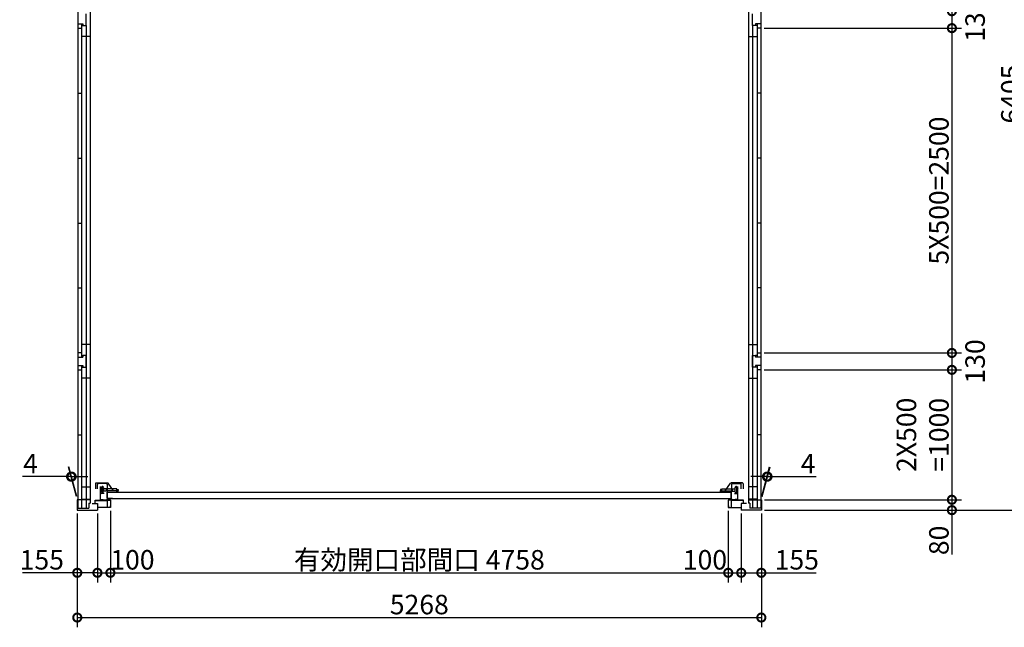
# Model space of a CAD drawing. Extents: x -35008 to -10877, y -2824 to 14162.
# Drawn here: x -30009 to -22427, y 4164 to 8841 of the extents above; entities that cross this region are included whole.
import ezdxf

# ---------------------------------------------------------------- set-up
doc = ezdxf.new("R2010")
doc.units = 0
doc.header["$LTSCALE"] = 20
doc.header["$PDMODE"] = 3
doc.header["$PDSIZE"] = 2
doc.layers.get('0').update_dxf_attribs({"linetype": 'CONTINUOUS'})
doc.layers.get('DEFPOINTS').update_dxf_attribs({"linetype": 'CONTINUOUS'})
doc.layers.add('寸法', color=4, linetype='CONTINUOUS')
doc.layers.add('部品1', color=7, linetype='CONTINUOUS')
doc.styles.add('STYLE1', font='isocp.shx', dxfattribs={"bigfont": 'bigfont.shx'})
doc.dimstyles.new('INABA_S50G', dxfattribs={"dimtxt": 150, "dimasz": 125, "dimexe": 75, "dimexo": 25, "dimgap": 25, "dimtad": 3, "dimdec": 1, "dimdsep": 46, "dimtxsty": 'STYLE1', "dimblk1": 'DOTSMALL', "dimblk2": 'DOTSMALL', "dimsah": 1, "dimcen": 0, "dimclrt": 7, "dimadec": 0, "dimazin": 0, "dimtfac": 1, "dimtdec": 4, "dimtix": 1, "dimtmove": 0, "dimatfit": 3, "dimldrblk": 'DOTSMALL', "dimfxl": 1, "dimtolj": 1, "dimtzin": 0, "dimarcsym": 0})

# ---------------------------------------------------------------- blocks, each defined once
blk = doc.blocks.new('_DOTSMALL')
at = {"color": 0, "linetype": 'ByBlock', "ltscale": 50, "const_width": 0.5}
blk.add_lwpolyline([(-0.0625, 0, 1), (0.0625, 0, 1)], format="xyb", close=True, dxfattribs=at)
blk = doc.blocks.new('*D12')
at = {"layer": 'DEFPOINTS', "color": 0, "ltscale": 50}
for p in [(-24297.9, 5145.7), (-24297.9, 5065.7), (-22830.5, 5065.7)]:
    blk.add_point(p, dxfattribs=at)
at = {"layer": '寸法', "color": 0, "lineweight": -2, "ltscale": 50}
for p, q in [((-24272.9, 5145.7), (-22755.5, 5145.7)), ((-22830.5, 5145.7), (-22830.5, 5065.7)), ((-24272.9, 5065.7), (-22755.5, 5065.7)), ((-22830.5, 5065.7), (-22830.5, 4725.6))]:
    blk.add_line(p, q, dxfattribs=at)
at = {"layer": '寸法', "color": 0, "lineweight": -2, "ltscale": 50, "xscale": 125, "yscale": 125, "zscale": 125}
for p, rotation in [((-22830.5, 5145.7), 90), ((-22830.5, 5065.7), 270)]:
    blk.add_blockref('_DOTSMALL', p, dxfattribs=dict(at, rotation=rotation))
at = {"layer": '寸法', "color": 7, "ltscale": 50, "insert": (-22930.5, 4833.2), "char_height": 150, "attachment_point": 5, "rotation": 90, "style": 'STYLE1'}
blk.add_mtext('\\A1;80', dxfattribs=at)
blk = doc.blocks.new('*D13')
at = {"layer": 'DEFPOINTS', "color": 0, "ltscale": 50}
for p in [(-24301.9, 8905.7), (-24301.9, 8775.7), (-22830.5, 8775.7)]:
    blk.add_point(p, dxfattribs=at)
at = {"layer": '寸法', "color": 0, "lineweight": -2, "ltscale": 50}
for p, q in [((-24276.9, 8905.7), (-22755.5, 8905.7)), ((-22830.5, 8905.7), (-22830.5, 8775.7)), ((-24276.9, 8775.7), (-22755.5, 8775.7))]:
    blk.add_line(p, q, dxfattribs=at)
at = {"layer": '寸法', "color": 0, "lineweight": -2, "ltscale": 50, "xscale": 125, "yscale": 125, "zscale": 125}
for p, rotation in [((-22830.5, 8905.7), 90), ((-22830.5, 8775.7), 270)]:
    blk.add_blockref('_DOTSMALL', p, dxfattribs=dict(at, rotation=rotation))
at = {"layer": '寸法', "color": 7, "ltscale": 50, "insert": (-22651.7, 8840.7), "char_height": 150, "attachment_point": 5, "rotation": 90, "style": 'STYLE1'}
blk.add_mtext('\\A1;130', dxfattribs=at)
blk = doc.blocks.new('*D24')
at = {"layer": 'DEFPOINTS', "color": 0, "ltscale": 50}
for p in [(-24301.9, 6275.7), (-24301.9, 6145.7), (-22830.5, 6145.7)]:
    blk.add_point(p, dxfattribs=at)
at = {"layer": '寸法', "color": 0, "lineweight": -2, "ltscale": 50}
for p, q in [((-24276.9, 6275.7), (-22755.5, 6275.7)), ((-22830.5, 6275.7), (-22830.5, 6145.7)), ((-24276.9, 6145.7), (-22755.5, 6145.7))]:
    blk.add_line(p, q, dxfattribs=at)
at = {"layer": '寸法', "color": 0, "lineweight": -2, "ltscale": 50, "xscale": 125, "yscale": 125, "zscale": 125}
for p, rotation in [((-22830.5, 6275.7), 90), ((-22830.5, 6145.7), 270)]:
    blk.add_blockref('_DOTSMALL', p, dxfattribs=dict(at, rotation=rotation))
at = {"layer": '寸法', "color": 7, "ltscale": 50, "insert": (-22651.7, 6210.7), "char_height": 150, "attachment_point": 5, "rotation": 90, "style": 'STYLE1'}
blk.add_mtext('\\A1;130', dxfattribs=at)
blk = doc.blocks.new('*D25')
at = {"layer": 'DEFPOINTS', "color": 0, "ltscale": 50}
for p in [(-24301.9, 6145.7), (-24297.9, 5145.7), (-22830.5, 5145.7)]:
    blk.add_point(p, dxfattribs=at)
at = {"layer": '寸法', "color": 0, "lineweight": -2, "ltscale": 50}
for p, q in [((-24276.9, 6145.7), (-22755.5, 6145.7)), ((-22830.5, 6145.7), (-22830.5, 5145.7)), ((-24272.9, 5145.7), (-22755.5, 5145.7))]:
    blk.add_line(p, q, dxfattribs=at)
at = {"layer": '寸法', "color": 0, "lineweight": -2, "ltscale": 50, "xscale": 125, "yscale": 125, "zscale": 125}
for p, rotation in [((-22830.5, 6145.7), 90), ((-22830.5, 5145.7), 270)]:
    blk.add_blockref('_DOTSMALL', p, dxfattribs=dict(at, rotation=rotation))
at = {"layer": '寸法', "color": 7, "ltscale": 50, "insert": (-23055.5, 5645.7), "char_height": 150, "attachment_point": 5, "rotation": 90, "style": 'STYLE1'}
blk.add_mtext('\\A1;2X500\\P=1000', dxfattribs=at)
blk = doc.blocks.new('*D26')
at = {"layer": 'DEFPOINTS', "color": 0, "ltscale": 50}
for p in [(-24301.9, 8775.7), (-24301.9, 6275.7), (-22830.5, 6275.7)]:
    blk.add_point(p, dxfattribs=at)
at = {"layer": '寸法', "color": 0, "lineweight": -2, "ltscale": 50}
for p, q in [((-24276.9, 8775.7), (-22755.5, 8775.7)), ((-22830.5, 8775.7), (-22830.5, 6275.7)), ((-24276.9, 6275.7), (-22755.5, 6275.7))]:
    blk.add_line(p, q, dxfattribs=at)
at = {"layer": '寸法', "color": 0, "lineweight": -2, "ltscale": 50, "xscale": 125, "yscale": 125, "zscale": 125}
for p, rotation in [((-22830.5, 8775.7), 90), ((-22830.5, 6275.7), 270)]:
    blk.add_blockref('_DOTSMALL', p, dxfattribs=dict(at, rotation=rotation))
at = {"layer": '寸法', "color": 7, "ltscale": 50, "insert": (-22930.5, 7525.7), "char_height": 150, "attachment_point": 5, "rotation": 90, "style": 'STYLE1'}
blk.add_mtext('\\A1;5X500=2500', dxfattribs=at)
blk = doc.blocks.new('*D33')
at = {"layer": 'DEFPOINTS', "color": 0, "ltscale": 50}
for p in [(-29310.9, 5085.7), (-29410.9, 5065.7), (-29310.9, 4583.7)]:
    blk.add_point(p, dxfattribs=at)
at = {"layer": '寸法', "color": 0, "lineweight": -2, "ltscale": 50}
for p, q in [((-29410.9, 5040.7), (-29410.9, 4508.7)), ((-29310.9, 5060.7), (-29310.9, 4508.7)), ((-29410.9, 4583.7), (-29310.9, 4583.7))]:
    blk.add_line(p, q, dxfattribs=at)
at = {"layer": '寸法', "color": 0, "lineweight": -2, "ltscale": 50, "xscale": 125, "yscale": 125, "zscale": 125, "rotation": 180}
blk.add_blockref('_DOTSMALL', (-29410.9, 4583.7), dxfattribs=at)
at = {"layer": '寸法', "color": 0, "lineweight": -2, "ltscale": 50, "xscale": 125, "yscale": 125, "zscale": 125}
blk.add_blockref('_DOTSMALL', (-29310.9, 4583.7), dxfattribs=at)
at = {"layer": '寸法', "color": 7, "ltscale": 50, "insert": (-29141.3, 4683.7), "char_height": 150, "attachment_point": 5, "style": 'STYLE1'}
blk.add_mtext('\\A1;100', dxfattribs=at)
blk = doc.blocks.new('*D34')
at = {"layer": 'DEFPOINTS', "color": 0, "ltscale": 50}
for p in [(-24552.9, 5085.7), (-24452.9, 5065.7), (-24452.9, 4583.7)]:
    blk.add_point(p, dxfattribs=at)
at = {"layer": '寸法', "color": 0, "lineweight": -2, "ltscale": 50}
for p, q in [((-24552.9, 5060.7), (-24552.9, 4508.7)), ((-24452.9, 5040.7), (-24452.9, 4508.7)), ((-24552.9, 4583.7), (-24452.9, 4583.7))]:
    blk.add_line(p, q, dxfattribs=at)
at = {"layer": '寸法', "color": 0, "lineweight": -2, "ltscale": 50, "xscale": 125, "yscale": 125, "zscale": 125, "rotation": 180}
blk.add_blockref('_DOTSMALL', (-24552.9, 4583.7), dxfattribs=at)
at = {"layer": '寸法', "color": 0, "lineweight": -2, "ltscale": 50, "xscale": 125, "yscale": 125, "zscale": 125}
blk.add_blockref('_DOTSMALL', (-24452.9, 4583.7), dxfattribs=at)
at = {"layer": '寸法', "color": 7, "ltscale": 50, "insert": (-24732.2, 4683.7), "char_height": 150, "attachment_point": 5, "style": 'STYLE1'}
blk.add_mtext('\\A1;100', dxfattribs=at)
blk = doc.blocks.new('*D35')
at = {"layer": 'DEFPOINTS', "color": 0, "ltscale": 50}
for p in [(-29310.9, 5085.7), (-24552.9, 5085.7), (-24552.9, 4583.7)]:
    blk.add_point(p, dxfattribs=at)
at = {"layer": '寸法', "color": 0, "lineweight": -2, "ltscale": 50}
for p, q in [((-29310.9, 5060.7), (-29310.9, 4508.7)), ((-24552.9, 5060.7), (-24552.9, 4508.7)), ((-29310.9, 4583.7), (-24552.9, 4583.7))]:
    blk.add_line(p, q, dxfattribs=at)
at = {"layer": '寸法', "color": 0, "lineweight": -2, "ltscale": 50, "xscale": 125, "yscale": 125, "zscale": 125, "rotation": 180}
blk.add_blockref('_DOTSMALL', (-29310.9, 4583.7), dxfattribs=at)
at = {"layer": '寸法', "color": 0, "lineweight": -2, "ltscale": 50, "xscale": 125, "yscale": 125, "zscale": 125}
blk.add_blockref('_DOTSMALL', (-24552.9, 4583.7), dxfattribs=at)
at = {"layer": '寸法', "color": 7, "ltscale": 50, "insert": (-26931.9, 4683.7), "char_height": 150, "attachment_point": 5, "style": 'STYLE1'}
blk.add_mtext('\\A1;有効開口部間口 4758', dxfattribs=at)
blk = doc.blocks.new('*D36')
at = {"layer": 'DEFPOINTS', "color": 0, "ltscale": 50}
for p in [(-29565.9, 5065.7), (-29410.9, 5065.7), (-29410.9, 4583.7)]:
    blk.add_point(p, dxfattribs=at)
at = {"layer": '寸法', "color": 0, "lineweight": -2, "ltscale": 50}
for p, q in [((-29565.9, 5040.7), (-29565.9, 4508.7)), ((-29410.9, 5040.7), (-29410.9, 4508.7)), ((-29565.9, 4583.7), (-29987.1, 4583.7)), ((-29410.9, 4583.7), (-29565.9, 4583.7))]:
    blk.add_line(p, q, dxfattribs=at)
at = {"layer": '寸法', "color": 0, "lineweight": -2, "ltscale": 50, "xscale": 125, "yscale": 125, "zscale": 125, "rotation": 180}
blk.add_blockref('_DOTSMALL', (-29565.9, 4583.7), dxfattribs=at)
at = {"layer": '寸法', "color": 0, "lineweight": -2, "ltscale": 50, "xscale": 125, "yscale": 125, "zscale": 125}
blk.add_blockref('_DOTSMALL', (-29410.9, 4583.7), dxfattribs=at)
at = {"layer": '寸法', "color": 7, "ltscale": 50, "insert": (-29839, 4683.7), "char_height": 150, "attachment_point": 5, "style": 'STYLE1'}
blk.add_mtext('\\A1;155', dxfattribs=at)
blk = doc.blocks.new('*D3')
at = {"layer": 'DEFPOINTS', "color": 0, "ltscale": 50}
for p in [(-29565.9, 5065.7), (-24297.9, 5065.7), (-24297.9, 4239.2)]:
    blk.add_point(p, dxfattribs=at)
at = {"layer": '寸法', "color": 0, "lineweight": -2, "ltscale": 50}
for p, q in [((-29565.9, 5040.7), (-29565.9, 4164.2)), ((-24297.9, 5040.7), (-24297.9, 4164.2)), ((-29565.9, 4239.2), (-24297.9, 4239.2))]:
    blk.add_line(p, q, dxfattribs=at)
at = {"layer": '寸法', "color": 0, "lineweight": -2, "ltscale": 50, "xscale": 125, "yscale": 125, "zscale": 125, "rotation": 180}
blk.add_blockref('_DOTSMALL', (-29565.9, 4239.2), dxfattribs=at)
at = {"layer": '寸法', "color": 0, "lineweight": -2, "ltscale": 50, "xscale": 125, "yscale": 125, "zscale": 125}
blk.add_blockref('_DOTSMALL', (-24297.9, 4239.2), dxfattribs=at)
at = {"layer": '寸法', "color": 7, "ltscale": 50, "insert": (-26931.9, 4339.2), "char_height": 150, "attachment_point": 5, "style": 'STYLE1'}
blk.add_mtext('\\A1;5268', dxfattribs=at)
blk = doc.blocks.new('*D4')
at = {"layer": 'DEFPOINTS', "color": 0, "ltscale": 50}
for p in [(-24452.9, 5065.7), (-24297.9, 5065.7), (-24297.9, 4583.7)]:
    blk.add_point(p, dxfattribs=at)
at = {"layer": '寸法', "color": 0, "lineweight": -2, "ltscale": 50}
for p, q in [((-24452.9, 5040.7), (-24452.9, 4508.7)), ((-24297.9, 5040.7), (-24297.9, 4508.7)), ((-24452.9, 4583.7), (-24297.9, 4583.7)), ((-24297.9, 4583.7), (-23876.7, 4583.7))]:
    blk.add_line(p, q, dxfattribs=at)
at = {"layer": '寸法', "color": 0, "lineweight": -2, "ltscale": 50, "xscale": 125, "yscale": 125, "zscale": 125, "rotation": 180}
blk.add_blockref('_DOTSMALL', (-24452.9, 4583.7), dxfattribs=at)
at = {"layer": '寸法', "color": 0, "lineweight": -2, "ltscale": 50, "xscale": 125, "yscale": 125, "zscale": 125}
blk.add_blockref('_DOTSMALL', (-24297.9, 4583.7), dxfattribs=at)
at = {"layer": '寸法', "color": 7, "ltscale": 50, "insert": (-24024.8, 4683.7), "char_height": 150, "attachment_point": 5, "style": 'STYLE1'}
blk.add_mtext('\\A1;155', dxfattribs=at)
blk = doc.blocks.new('*D10')
at = {"layer": 'DEFPOINTS', "color": 0, "ltscale": 50}
for p in [(-24301.9, 11470.7), (-24297.9, 5065.7), (-22276.3, 5065.7)]:
    blk.add_point(p, dxfattribs=at)
at = {"layer": '寸法', "color": 0, "lineweight": -2, "ltscale": 50}
for p, q in [((-24276.9, 11470.7), (-22201.3, 11470.7)), ((-22276.3, 11470.7), (-22276.3, 5065.7)), ((-24272.9, 5065.7), (-22201.3, 5065.7))]:
    blk.add_line(p, q, dxfattribs=at)
at = {"layer": '寸法', "color": 0, "lineweight": -2, "ltscale": 50, "xscale": 125, "yscale": 125, "zscale": 125}
for p, rotation in [((-22276.3, 11470.7), 90), ((-22276.3, 5065.7), 270)]:
    blk.add_blockref('_DOTSMALL', p, dxfattribs=dict(at, rotation=rotation))
at = {"layer": '寸法', "color": 7, "ltscale": 50, "insert": (-22376.3, 8268.2), "char_height": 150, "attachment_point": 5, "rotation": 90, "style": 'STYLE1'}
blk.add_mtext('\\A1;6405', dxfattribs=at)
blk = doc.blocks.new('*D44')
at = {"layer": 'DEFPOINTS', "color": 0, "ltscale": 50}
for p in [(-24250.2, 5323.7), (-24301.9, 5145.7), (-24297.9, 5145.7)]:
    blk.add_point(p, dxfattribs=at)
at = {"layer": '寸法', "color": 0, "lineweight": -2, "ltscale": 50}
for p, q in [((-24295.2, 5170.7), (-24234.1, 5398.7)), ((-24291.2, 5170.7), (-24230.1, 5398.7)), ((-24254.2, 5323.7), (-24379.2, 5323.7)), ((-24254.2, 5323.7), (-24250.2, 5323.7)), ((-24250.2, 5323.7), (-23875.2, 5323.7))]:
    blk.add_line(p, q, dxfattribs=at)
at = {"layer": '寸法', "color": 0, "lineweight": -2, "ltscale": 50, "xscale": 125, "yscale": 125, "zscale": 125}
blk.add_blockref('_DOTSMALL', (-24254.2, 5323.7), dxfattribs=at)
at = {"layer": '寸法', "color": 0, "lineweight": -2, "ltscale": 50, "xscale": 125, "yscale": 125, "zscale": 125, "rotation": 180}
blk.add_blockref('_DOTSMALL', (-24250.2, 5323.7), dxfattribs=at)
at = {"layer": '寸法', "color": 7, "ltscale": 50, "insert": (-23937.7, 5423.7), "char_height": 150, "attachment_point": 5, "style": 'STYLE1'}
blk.add_mtext('\\A1;4', dxfattribs=at)
blk = doc.blocks.new('*D45')
at = {"layer": 'DEFPOINTS', "color": 0, "ltscale": 50}
for p in [(-29609.6, 5323.7), (-29565.9, 5145.7), (-29561.9, 5145.7)]:
    blk.add_point(p, dxfattribs=at)
at = {"layer": '寸法', "color": 0, "lineweight": -2, "ltscale": 50}
for p, q in [((-29572.6, 5170.7), (-29633.7, 5398.7)), ((-29568.6, 5170.7), (-29629.7, 5398.7)), ((-29613.6, 5323.7), (-29988.6, 5323.7)), ((-29609.6, 5323.7), (-29613.6, 5323.7)), ((-29609.6, 5323.7), (-29484.6, 5323.7))]:
    blk.add_line(p, q, dxfattribs=at)
at = {"layer": '寸法', "color": 0, "lineweight": -2, "ltscale": 50, "xscale": 125, "yscale": 125, "zscale": 125}
blk.add_blockref('_DOTSMALL', (-29613.6, 5323.7), dxfattribs=at)
at = {"layer": '寸法', "color": 0, "lineweight": -2, "ltscale": 50, "xscale": 125, "yscale": 125, "zscale": 125, "rotation": 180}
blk.add_blockref('_DOTSMALL', (-29609.6, 5323.7), dxfattribs=at)
at = {"layer": '寸法', "color": 7, "ltscale": 50, "insert": (-29926.1, 5423.7), "char_height": 150, "attachment_point": 5, "style": 'STYLE1'}
blk.add_mtext('\\A1;4', dxfattribs=at)

msp = doc.modelspace()

# ---------------------------------------------------------------- linework, layer by layer
at = {"layer": '部品1', "ltscale": 50}
for p, q in [((-29561.93, 11470.72), (-29561.93, 5081.22)), ((-29466.93, 11375.72), (-29466.93, 5119.22)), ((-24396.93, 11375.72), (-24396.93, 5119.22)), ((-24301.93, 9405.72), (-24301.93, 5081.22)), ((-29496.93, 8795.72), (-29496.93, 8885.72)), ((-24366.93, 8795.72), (-24366.93, 8885.72)), ((-29561.93, 8808.72), (-29521.93, 8808.72)), ((-29533.93, 8808.72), (-29533.93, 6242.72)), ((-29521.93, 8808.72), (-29521.93, 8795.72)), ((-24341.93, 8808.72), (-24341.93, 8795.72)), ((-24301.93, 8808.72), (-24341.93, 8808.72)), ((-24329.93, 8808.72), (-24329.93, 6242.72)), ((-29561.93, 8775.72), (-29533.93, 8775.72)), ((-29533.93, 8795.72), (-29496.93, 8795.72)), ((-29521.93, 8795.72), (-29496.93, 8795.72)), ((-29496.93, 8795.72), (-29496.93, 8370.72)), ((-29496.93, 8795.72), (-29496.93, 8370.72)), ((-29496.93, 8795.72), (-29496.93, 5145.72)), ((-29496.93, 8795.72), (-29496.93, 5081.22)), ((-24366.93, 8795.72), (-24366.93, 8370.72)), ((-24366.93, 8795.72), (-24366.93, 8370.72)), ((-24341.93, 8795.72), (-24366.93, 8795.72)), ((-24366.93, 8795.72), (-24366.93, 5145.72)), ((-24366.93, 8795.72), (-24366.93, 5081.22)), ((-24329.93, 8795.72), (-24366.93, 8795.72)), ((-24301.93, 8775.72), (-24329.93, 8775.72)), ((-29466.93, 8710.72), (-29533.93, 8710.72)), ((-24396.93, 8710.72), (-24329.93, 8710.72)), ((-29561.93, 8275.72), (-29533.93, 8275.72)), ((-24301.93, 8275.72), (-24329.93, 8275.72)), ((-29561.93, 7775.72), (-29533.93, 7775.72)), ((-24301.93, 7775.72), (-24329.93, 7775.72)), ((-29561.93, 7275.72), (-29533.93, 7275.72)), ((-24301.93, 7275.72), (-24329.93, 7275.72)), ((-29561.93, 6775.72), (-29533.93, 6775.72)), ((-24301.93, 6775.72), (-24329.93, 6775.72)), ((-29466.93, 6340.72), (-29533.93, 6340.72)), ((-24396.93, 6340.72), (-24329.93, 6340.72)), ((-29533.93, 6275.72), (-29561.93, 6275.72)), ((-29561.93, 6242.72), (-29521.93, 6242.72)), ((-29533.93, 6255.72), (-29521.93, 6255.72)), ((-29496.93, 6255.72), (-29521.93, 6255.72)), ((-29521.93, 6255.72), (-29521.93, 6242.72)), ((-29496.93, 6165.72), (-29496.93, 6255.72)), ((-24366.93, 6255.72), (-24341.93, 6255.72)), ((-24366.93, 6165.72), (-24366.93, 6255.72)), ((-24341.93, 6255.72), (-24341.93, 6242.72)), ((-24329.93, 6255.72), (-24341.93, 6255.72)), ((-24301.93, 6242.72), (-24341.93, 6242.72)), ((-24329.93, 6275.72), (-24301.93, 6275.72)), ((-29561.93, 6178.72), (-29521.93, 6178.72)), ((-29561.93, 6145.72), (-29533.93, 6145.72)), ((-29533.93, 6178.72), (-29533.93, 5081.22)), ((-29533.93, 6165.72), (-29496.93, 6165.72)), ((-29521.93, 6178.72), (-29521.93, 6165.72)), ((-29521.93, 6165.72), (-29496.93, 6165.72)), ((-24341.93, 6165.72), (-24366.93, 6165.72)), ((-24329.93, 6165.72), (-24366.93, 6165.72)), ((-24341.93, 6178.72), (-24341.93, 6165.72)), ((-24301.93, 6178.72), (-24341.93, 6178.72)), ((-24329.93, 6178.72), (-24329.93, 5081.22)), ((-24301.93, 6145.72), (-24329.93, 6145.72)), ((-29466.93, 6080.72), (-29533.93, 6080.72)), ((-24396.93, 6080.72), (-24329.93, 6080.72)), ((-29561.93, 5645.72), (-29533.93, 5645.72)), ((-24301.93, 5645.72), (-24329.93, 5645.72)), ((-29533.93, 5244.22), (-29466.93, 5244.22)), ((-24329.93, 5244.22), (-24396.93, 5244.22)), ((-29466.93, 5145.72), (-29565.93, 5145.72)), ((-29565.93, 5145.72), (-29565.93, 5065.72)), ((-29565.93, 5081.22), (-29476.43, 5081.22)), ((-29533.93, 5149.22), (-29466.93, 5149.22)), ((-29476.43, 5119.22), (-29466.93, 5119.22)), ((-29476.43, 5119.22), (-29476.43, 5081.22)), ((-29451.93, 5116.72), (-29410.93, 5116.72)), ((-29410.93, 5116.72), (-29410.93, 5065.72)), ((-24411.93, 5116.72), (-24452.93, 5116.72)), ((-24452.93, 5116.72), (-24452.93, 5065.72)), ((-24329.93, 5149.22), (-24396.93, 5149.22)), ((-24396.93, 5145.72), (-24297.93, 5145.72)), ((-24387.43, 5119.22), (-24396.93, 5119.22)), ((-24387.43, 5119.22), (-24387.43, 5081.22)), ((-24297.93, 5081.22), (-24387.43, 5081.22)), ((-24297.93, 5145.72), (-24297.93, 5065.72)), ((-29565.93, 5065.72), (-29410.93, 5065.72)), ((-24297.93, 5065.72), (-24452.93, 5065.72))]:
    msp.add_line(p, q, dxfattribs=at)
at = {"layer": '部品1'}
for p, q in [((-29426.43, 5268.92), (-29426.43, 5229.92)), ((-29420.43, 5274.92), (-29333.4, 5274.92)), ((-29411.43, 5229.92), (-29411.43, 5264.42)), ((-29341.93, 5270.42), (-29405.43, 5270.42)), ((-29385.93, 5141.72), (-29385.93, 5247.72)), ((-29384.13, 5233.52), (-29385.73, 5231.92)), ((-29380.23, 5243.32), (-29384.13, 5233.52)), ((-29376.9, 5203.42), (-29376.9, 5238.42)), ((-29366.13, 5244.62), (-29361.53, 5239.32)), ((-29365.4, 5203.42), (-29365.4, 5238.42)), ((-29335.93, 5264.42), (-29335.93, 5206.92)), ((-29287.53, 5214.76), (-29328.51, 5272.39)), ((-24576.33, 5214.76), (-24535.35, 5272.39)), ((-24443.43, 5274.92), (-24530.46, 5274.92)), ((-24527.93, 5264.42), (-24527.93, 5206.92)), ((-24521.93, 5270.42), (-24458.43, 5270.42)), ((-24497.73, 5244.62), (-24502.33, 5239.32)), ((-24498.47, 5203.42), (-24498.47, 5238.42)), ((-24486.97, 5203.42), (-24486.97, 5238.42)), ((-24483.63, 5243.32), (-24479.73, 5233.52)), ((-24479.73, 5233.52), (-24478.13, 5231.92)), ((-24477.93, 5141.72), (-24477.93, 5247.72)), ((-24452.43, 5229.92), (-24452.43, 5264.42)), ((-24437.43, 5268.92), (-24437.43, 5229.92)), ((-29385.73, 5231.92), (-29385.93, 5231.22)), ((-29360.03, 5194.72), (-29382.93, 5194.72)), ((-29335.93, 5154.72), (-29335.93, 5204.92)), ((-29335.93, 5204.92), (-29260.93, 5204.92)), ((-29334.33, 5156.32), (-29334.33, 5203.32)), ((-29334.33, 5203.32), (-24529.53, 5203.32)), ((-29334.33, 5203.32), (-24529.53, 5203.32)), ((-29334.33, 5156.32), (-24529.53, 5156.32)), ((-29295.93, 5154.72), (-29295.93, 5156.32)), ((-29260.93, 5213.92), (-29285.9, 5213.92)), ((-29265.93, 5204.92), (-29265.93, 5203.32)), ((-24602.93, 5213.92), (-24577.96, 5213.92)), ((-24527.93, 5204.92), (-24602.93, 5204.92)), ((-24597.93, 5204.92), (-24597.93, 5203.32)), ((-24567.93, 5154.72), (-24567.93, 5156.32)), ((-24529.53, 5156.32), (-24529.53, 5203.32)), ((-24527.93, 5154.72), (-24527.93, 5204.92)), ((-24503.83, 5194.72), (-24480.93, 5194.72)), ((-24478.13, 5231.92), (-24477.93, 5231.22)), ((-29385.93, 5149.71), (-29343.98, 5144.71)), ((-29343.98, 5144.71), (-29328.18, 5147.17)), ((-29340.33, 5148.62), (-29327.93, 5150.42)), ((-29315.93, 5141.72), (-29340, 5145.33)), ((-29295.93, 5154.72), (-29335.93, 5154.72)), ((-29327.93, 5150.42), (-29315.93, 5146.32)), ((-29317.19, 5146.75), (-29309.73, 5152.82)), ((-29315.93, 5146.32), (-29315.93, 5141.72)), ((-29309.73, 5152.82), (-29307.32, 5154.72)), ((-24567.93, 5154.72), (-24527.93, 5154.72)), ((-24554.13, 5152.82), (-24556.55, 5154.72)), ((-24546.67, 5146.75), (-24554.13, 5152.82)), ((-24535.93, 5150.42), (-24547.93, 5146.32)), ((-24547.93, 5146.32), (-24547.93, 5141.72)), ((-24547.93, 5141.72), (-24523.86, 5145.33)), ((-24523.53, 5148.62), (-24535.93, 5150.42)), ((-24519.89, 5144.71), (-24535.68, 5147.17)), ((-24477.93, 5149.71), (-24519.89, 5144.71))]:
    msp.add_line(p, q, dxfattribs=at)
at = {"layer": '部品1', "ltscale": 2}
for p, q in [((-29429.43, 5134.72), (-29429.43, 5141.72)), ((-29429.43, 5141.72), (-29310.93, 5141.72)), ((-29427.33, 5116.72), (-29427.33, 5138.92)), ((-29427.33, 5138.92), (-29334.53, 5138.92)), ((-29310.93, 5085.72), (-29410.93, 5085.72)), ((-29334.53, 5138.92), (-29334.53, 5085.72)), ((-29310.93, 5098.72), (-29312.93, 5098.72)), ((-29312.93, 5098.72), (-29312.93, 5089.92)), ((-29310.93, 5141.72), (-29310.93, 5098.72)), ((-29310.93, 5097.72), (-29310.93, 5085.72)), ((-24434.43, 5141.72), (-24552.93, 5141.72)), ((-24552.93, 5141.72), (-24552.93, 5098.72)), ((-24552.93, 5098.72), (-24550.93, 5098.72)), ((-24552.93, 5097.72), (-24552.93, 5085.72)), ((-24552.93, 5085.72), (-24452.93, 5085.72)), ((-24550.93, 5098.72), (-24550.93, 5089.92)), ((-24436.53, 5138.92), (-24529.33, 5138.92)), ((-24529.33, 5138.92), (-24529.33, 5085.72)), ((-24436.53, 5116.72), (-24436.53, 5138.92)), ((-24434.43, 5134.72), (-24434.43, 5141.72))]:
    msp.add_line(p, q, dxfattribs=at)
at = {"layer": '部品1', "flags": 128}
for points in [[(-29342.4, 5229.87), (-29362.93, 5229.87)], [(-29362.93, 5229.87), (-29362.93, 5210.87)], [(-29342.4, 5210.87), (-29362.93, 5210.87)], [(-29342.4, 5229.87), (-29342.4, 5210.87)], [(-29260.93, 5228.88), (-29342.4, 5228.88)], [(-29260.93, 5214.82), (-29342.4, 5214.82)], [(-29260.93, 5204.92), (-29260.93, 5228.88)], [(-29260.93, 5223.48), (-29251.63, 5223.48)], [(-29260.93, 5209.48), (-29251.63, 5209.48)], [(-29251.63, 5223.48), (-29251.63, 5216.48)], [(-29251.63, 5209.48), (-29251.63, 5216.48)], [(-24612.23, 5223.48), (-24612.23, 5216.48)], [(-24602.93, 5223.48), (-24612.23, 5223.48)], [(-24612.23, 5209.48), (-24612.23, 5216.48)], [(-24602.93, 5209.48), (-24612.23, 5209.48)], [(-24602.93, 5228.88), (-24521.47, 5228.88)], [(-24602.93, 5204.92), (-24602.93, 5228.88)], [(-24602.93, 5214.82), (-24521.47, 5214.82)], [(-24521.47, 5229.87), (-24500.93, 5229.87)], [(-24521.47, 5229.87), (-24521.47, 5210.87)], [(-24521.47, 5210.87), (-24500.93, 5210.87)], [(-24500.93, 5229.87), (-24500.93, 5210.87)]]:
    msp.add_lwpolyline(points, dxfattribs=at)
at = {"layer": '部品1'}
for centre, radius, start, end in [((-29420.43, 5268.92), 6, 89.999946, 180.00001), ((-29405.43, 5264.42), 6, 90.000001, 180.00001), ((-29372.72, 5238.9), 8.72, 40.99086, 149.536484), ((-29371.15, 5238.42), 5.75, 0, 180), ((-29341.93, 5264.42), 6, 0.000005, 90.000001), ((-29333.4, 5268.92), 6, 35.414604, 89.999946), ((-24530.46, 5268.92), 6, 90.000054, 144.585396), ((-24521.93, 5264.42), 6, 89.999999, 179.999995), ((-24492.72, 5238.42), 5.75, 0, 180), ((-24491.15, 5238.9), 8.72, 30.463516, 139.00914), ((-24458.43, 5264.42), 6, 359.99999, 89.999999), ((-24443.43, 5268.92), 6, 359.99999, 90.000054), ((-29383.03, 5197.62), 2.91, 178.175797, 271.823517), ((-29371.15, 5203.42), 5.75, 180, 0), ((-29333.93, 5206.92), 2, 180, 270), ((-29285.9, 5215.92), 2, 215.414592, 269.999572), ((-24577.96, 5215.92), 2, 270.000428, 324.585408), ((-24529.93, 5206.92), 2, 270, 0), ((-24492.72, 5203.42), 5.75, 180, 0), ((-24480.84, 5197.62), 2.91, 268.176483, 1.824203)]:
    msp.add_arc(centre, radius, start, end, dxfattribs=at)

# ---------------------------------------------------------------- dimensions: what is measured, and where the dimension line sits
at = {"layer": '寸法', "ltscale": 50}
dim = msp.add_linear_dim(base=(-22276.34, 5065.72), p1=(-24301.93, 11470.72), p2=(-24297.93, 5065.72), angle=90, dimstyle='INABA_S50G', dxfattribs=at)
dim.commit()
dim.dimension.update_dxf_attribs({"geometry": '*D10', "text_midpoint": (-22376.34, 8268.22)})
for base, p1, p2, picture, middle in [((-22830.51, 8775.72), (-24301.93, 8905.72), (-24301.93, 8775.72), '*D13', (-22651.72, 8840.72)), ((-22830.51, 6145.72), (-24301.93, 6275.72), (-24301.93, 6145.72), '*D24', (-22651.72, 6210.72))]:
    dim = msp.add_linear_dim(base=base, p1=p1, p2=p2, angle=90, dimstyle='INABA_S50G', override={"dimtmove": 2}, dxfattribs=at)
    dim.commit()
    dim.dimension.update_dxf_attribs({"geometry": picture, "text_midpoint": middle, "dimtype": 160})
for base, p1, p2, text, picture, middle in [((-22830.51, 6275.72), (-24301.93, 8775.72), (-24301.93, 6275.72), '5X500=<>', '*D26', (-22930.53, 7525.72)), ((-22830.51, 5145.72), (-24301.93, 6145.72), (-24297.93, 5145.72), '2X500\\P=<>', '*D25', (-23055.53, 5645.72))]:
    dim = msp.add_linear_dim(base=base, p1=p1, p2=p2, angle=90, text=text, dimstyle='INABA_S50G', dxfattribs=at)
    dim.commit()
    dim.dimension.update_dxf_attribs({"geometry": picture, "text_midpoint": middle})
for base, p1, p2, picture, middle in [((-29609.62, 5323.7), (-29565.93, 5145.72), (-29561.93, 5145.72), '*D45', (-29926.12, 5323.7)), ((-24250.24, 5323.7), (-24301.93, 5145.72), (-24297.93, 5145.72), '*D44', (-23937.74, 5323.7)), ((-29410.93, 4583.75), (-29565.93, 5065.72), (-29410.93, 5065.72), '*D36', (-29839.04, 4583.75)), ((-24297.93, 4583.75), (-24452.93, 5065.72), (-24297.93, 5065.72), '*D4', (-24024.83, 4583.75))]:
    dim = msp.add_linear_dim(base=base, p1=p1, p2=p2, dimstyle='INABA_S50G', dxfattribs=at)
    dim.commit()
    dim.dimension.update_dxf_attribs({"geometry": picture, "text_midpoint": middle, "dimtype": 160})
dim = msp.add_linear_dim(base=(-22830.51, 5065.72), p1=(-24297.93, 5145.72), p2=(-24297.93, 5065.72), angle=90, dimstyle='INABA_S50G', dxfattribs=at)
dim.commit()
dim.dimension.update_dxf_attribs({"geometry": '*D12', "text_midpoint": (-22830.51, 4833.16), "dimtype": 160})
for base, p1, p2, picture, middle in [((-29310.93, 4583.75), (-29410.93, 5065.72), (-29310.93, 5085.72), '*D33', (-29141.34, 4583.75)), ((-24452.93, 4583.75), (-24552.93, 5085.72), (-24452.93, 5065.72), '*D34', (-24732.16, 4583.75))]:
    dim = msp.add_linear_dim(base=base, p1=p1, p2=p2, dimstyle='INABA_S50G', override={"dimtmove": 1}, dxfattribs=at)
    dim.commit()
    dim.dimension.update_dxf_attribs({"geometry": picture, "text_midpoint": middle, "dimtype": 160})
dim = msp.add_linear_dim(base=(-24552.93, 4583.75), p1=(-29310.93, 5085.72), p2=(-24552.93, 5085.72), text='有効開口部間口 <>', dimstyle='INABA_S50G', dxfattribs=at)
dim.commit()
dim.dimension.update_dxf_attribs({"geometry": '*D35', "text_midpoint": (-26931.93, 4683.75)})
dim = msp.add_linear_dim(base=(-24297.93, 4239.16), p1=(-29565.93, 5065.72), p2=(-24297.93, 5065.72), dimstyle='INABA_S50G', dxfattribs=at)
dim.commit()
dim.dimension.update_dxf_attribs({"geometry": '*D3', "text_midpoint": (-26931.93, 4339.17)})

doc.saveas('drawing.dxf')
